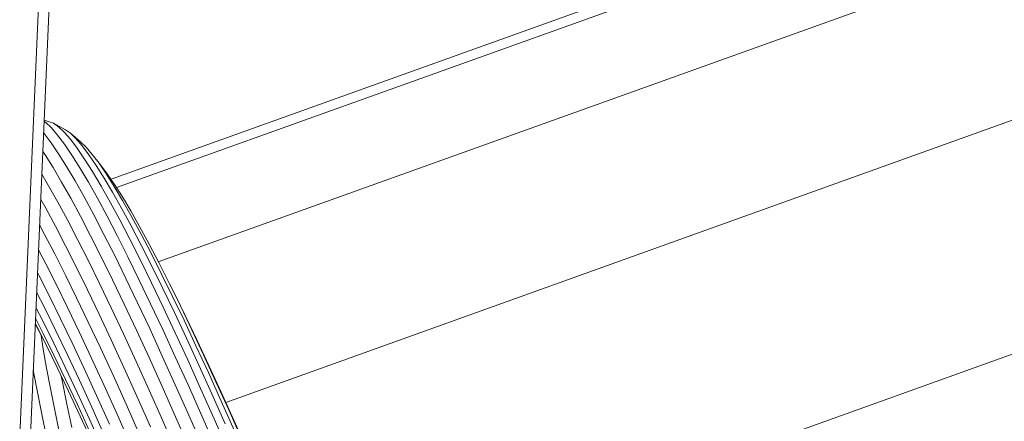
# Model space of a CAD drawing. Units: millimetres. Extents: x -3834 to 13818, y 12034 to 35969.
# Drawn here: x 6226 to 6418, y 30218 to 30297 of the extents above; entities that cross this region are included whole.
import ezdxf

# ---------------------------------------------------------------- set-up
doc = ezdxf.new("R2010")
doc.units = ezdxf.units.MM
doc.layers.add('размер', color=92, linetype='Continuous', lineweight=15)
doc.styles.get("Standard").update_dxf_attribs({"font": 'txt.shx'})
doc.dimstyles.new('Размер М1.1', dxfattribs={"dimtxt": 300, "dimasz": 200, "dimexe": 1, "dimexo": 1, "dimgap": 50, "dimtad": 1, "dimdec": 0, "dimzin": 0, "dimtxsty": 'Standard', "dimcen": 2.5, "dimazin": 0, "dimtfac": 1, "dimtmove": 0, "dimatfit": 3, "dimfxl": 1, "dimtzin": 0, "dimarcsym": 0})

# ---------------------------------------------------------------- blocks, each defined once
blk = doc.blocks.new('*D14')
at = {"layer": 'Defpoints', "color": 0, "transparency": 16777216}
for p in [(-1775.74, 35968.89), (3790.38, 35968.89, -42.45), (8481.43, 28674.48, -42.45)]:
    blk.add_point(p, dxfattribs=at)
at = {"layer": 'размер', "color": 0, "lineweight": -2, "transparency": 16777216}
for p, q in [((3789.38, 35968.89), (-1776.74, 35968.89)), ((-1775.74, 28874.48), (-1775.74, 35768.89)), ((8480.43, 28674.48), (-1776.74, 28674.48))]:
    blk.add_line(p, q, dxfattribs=at)
at = {"layer": 'размер', "color": 0, "transparency": 16777216}
for points in [[(-1809.07, 35768.89), (-1742.4, 35768.89), (-1775.74, 35968.89)], [(-1809.07, 28874.48), (-1742.4, 28874.48), (-1775.74, 28674.48)]]:
    blk.add_solid(points, dxfattribs=at)
at = {"layer": 'размер', "color": 0, "transparency": 16777216, "insert": (-1975.74, 32321.69), "char_height": 300, "attachment_point": 5, "rotation": 90}
blk.add_mtext('7200', dxfattribs=at)

msp = doc.modelspace()

# ---------------------------------------------------------------- linework, layer by layer
at = {"color": 0, "linetype": 'Continuous', "lineweight": 0, "extrusion": (2.22045e-16, 1, -2.22045e-16)}
for p, q in [((6160.36, 28678.62, -42.45), (6248.32, 30689.49, -42.45)), ((6158.26, 28677.77, -42.45), (6246.13, 30686.48, -42.45)), ((6160.36, 28678.62, -42.45), (6236.17, 30411.7, -42.45)), ((6408.48, 30324.8, -42.45), (6243.33, 30265.62, -42.45)), ((6410.32, 30323.45, -42.45), (6244.41, 30263.99, -42.45)), ((6427.82, 30312.33, -42.45), (6252.56, 30249.5, -42.45)), ((6473.58, 30296.62, -42.45), (6265.73, 30222.08, -42.45)), ((6230.27, 30276.87, -42.45), (6230.59, 30276.65, -42.45)), ((6230.28, 30277.13, -42.45), (6231.27, 30276.82, -42.45)), ((6230.59, 30276.65, -42.45), (6231.69, 30275.61, -42.45)), ((6231.27, 30276.82, -42.45), (6232.12, 30276.52, -42.45)), ((6232.12, 30276.52, -42.45), (6234.43, 30275.24, -42.45)), ((6232.12, 30276.52, -42.45), (6233.1, 30275.85, -42.45)), ((6233.1, 30275.85, -42.45), (6234.19, 30274.81, -42.45)), ((6230.17, 30274.62, -42.45), (6230.29, 30274.49, -42.45)), ((6230.29, 30274.49, -42.45), (6231.63, 30272.71, -42.45)), ((6231.69, 30275.61, -42.45), (6232.9, 30274.2, -42.45)), ((6232.9, 30274.2, -42.45), (6234.24, 30272.43, -42.45)), ((6234.19, 30274.81, -42.45), (6235.4, 30273.41, -42.45)), ((6234.43, 30275.24, -42.45), (6235.4, 30274.57, -42.45)), ((6235.4, 30274.57, -42.45), (6237.4, 30272.87, -42.45)), ((6235.4, 30274.57, -42.45), (6236.49, 30273.54, -42.45)), ((6231.63, 30272.71, -42.45), (6233.08, 30270.58, -42.45)), ((6234.24, 30272.43, -42.45), (6235.68, 30270.31, -42.45)), ((6235.4, 30273.41, -42.45), (6236.73, 30271.65, -42.45)), ((6236.49, 30273.54, -42.45), (6237.69, 30272.14, -42.45)), ((6237.4, 30272.87, -42.45), (6238.49, 30271.84, -42.45)), ((6237.69, 30272.14, -42.45), (6239.01, 30270.39, -42.45)), ((6238.49, 30271.84, -42.45), (6239.68, 30270.45, -42.45)), ((6230.02, 30271, -42.45), (6230.46, 30270.35, -42.45)), ((6230.46, 30270.35, -42.45), (6232.02, 30267.87, -42.45)), ((6233.08, 30270.58, -42.45), (6234.64, 30268.11, -42.45)), ((6235.68, 30270.31, -42.45), (6237.24, 30267.84, -42.45)), ((6236.73, 30271.65, -42.45), (6238.17, 30269.53, -42.45)), ((6239.01, 30270.39, -42.45), (6240.45, 30268.29, -42.45)), ((6239.68, 30270.45, -42.45), (6241.3, 30268.41, -42.45)), ((6239.68, 30270.45, -42.45), (6241, 30268.71, -42.45)), ((6234.64, 30268.11, -42.45), (6236.31, 30265.29, -42.45)), ((6238.17, 30269.53, -42.45), (6239.72, 30267.08, -42.45)), ((6240.45, 30268.29, -42.45), (6241.99, 30265.84, -42.45)), ((6241, 30268.71, -42.45), (6242.42, 30266.62, -42.45)), ((6241.3, 30268.41, -42.45), (6242.61, 30266.68, -42.45)), ((6229.82, 30266.57, -42.45), (6231.16, 30264.31, -42.45)), ((6232.02, 30267.87, -42.45), (6233.7, 30265.05, -42.45)), ((6237.24, 30267.84, -42.45), (6238.91, 30265.03, -42.45)), ((6239.72, 30267.08, -42.45), (6241.38, 30264.28, -42.45)), ((6242.42, 30266.62, -42.45), (6243.96, 30264.19, -42.45)), ((6242.61, 30266.68, -42.45), (6244.02, 30264.6, -42.45)), ((6231.16, 30264.31, -42.45), (6232.94, 30261.15, -42.45)), ((6233.7, 30265.05, -42.45), (6235.48, 30261.89, -42.45)), ((6236.31, 30265.29, -42.45), (6238.09, 30262.14, -42.45)), ((6238.91, 30265.03, -42.45), (6240.68, 30261.89, -42.45)), ((6241.38, 30264.28, -42.45), (6243.15, 30261.15, -42.45)), ((6241.99, 30265.84, -42.45), (6243.64, 30263.06, -42.45)), ((6243.96, 30264.19, -42.45), (6245.6, 30261.43, -42.45)), ((6244.02, 30264.6, -42.45), (6245.55, 30262.19, -42.45)), ((6243.64, 30263.06, -42.45), (6245.4, 30259.95, -42.45)), ((6506.98, 30262.98, -42.45), (6282.83, 30182.58, -42.45)), ((6229.61, 30261.68, -42.45), (6230.59, 30259.95, -42.45)), ((6232.94, 30261.15, -42.45), (6234.83, 30257.66, -42.45)), ((6235.48, 30261.89, -42.45), (6237.37, 30258.4, -42.45)), ((6238.09, 30262.14, -42.45), (6239.98, 30258.65, -42.45)), ((6240.68, 30261.89, -42.45), (6242.56, 30258.41, -42.45)), ((6243.15, 30261.15, -42.45), (6245.02, 30257.69, -42.45)), ((6245.55, 30262.19, -42.45), (6247.18, 30259.44, -42.45)), ((6245.6, 30261.43, -42.45), (6247.35, 30258.33, -42.45)), ((6230.59, 30259.95, -42.45), (6232.47, 30256.46, -42.45)), ((6237.37, 30258.4, -42.45), (6239.36, 30254.58, -42.45)), ((6239.98, 30258.65, -42.45), (6241.96, 30254.84, -42.45)), ((6242.56, 30258.41, -42.45), (6244.54, 30254.61, -42.45)), ((6245.4, 30259.95, -42.45), (6247.26, 30256.5, -42.45)), ((6247.18, 30259.44, -42.45), (6248.92, 30256.36, -42.45)), ((6229.39, 30256.68, -42.45), (6230.38, 30254.85, -42.45)), ((6232.47, 30256.46, -42.45), (6234.46, 30252.64, -42.45)), ((6234.83, 30257.66, -42.45), (6236.82, 30253.84, -42.45)), ((6245.02, 30257.69, -42.45), (6246.99, 30253.9, -42.45)), ((6247.26, 30256.5, -42.45), (6249.23, 30252.74, -42.45)), ((6247.35, 30258.33, -42.45), (6249.2, 30254.91, -42.45)), ((6230.38, 30254.85, -42.45), (6232.36, 30251.04, -42.45)), ((6239.36, 30254.58, -42.45), (6241.44, 30250.44, -42.45)), ((6241.96, 30254.84, -42.45), (6244.05, 30250.71, -42.45)), ((6244.54, 30254.61, -42.45), (6246.62, 30250.49, -42.45)), ((6248.92, 30256.36, -42.45), (6250.76, 30252.96, -42.45)), ((6249.2, 30254.91, -42.45), (6251.15, 30251.17, -42.45)), ((6234.46, 30252.64, -42.45), (6236.55, 30248.51, -42.45)), ((6236.82, 30253.84, -42.45), (6238.91, 30249.7, -42.45)), ((6246.99, 30253.9, -42.45), (6249.06, 30249.8, -42.45)), ((6249.23, 30252.74, -42.45), (6251.29, 30248.66, -42.45)), ((6250.76, 30252.96, -42.45), (6252.7, 30249.24, -42.45)), ((6229.18, 30251.83, -42.45), (6230.6, 30249.1, -42.45)), ((6232.36, 30251.04, -42.45), (6234.44, 30246.92, -42.45)), ((6244.05, 30250.71, -42.45), (6246.23, 30246.27, -42.45)), ((6251.15, 30251.17, -42.45), (6253.2, 30247.11, -42.45)), ((6230.6, 30249.1, -42.45), (6232.67, 30244.99, -42.45)), ((6238.91, 30249.7, -42.45), (6241.1, 30245.25, -42.45)), ((6241.44, 30250.44, -42.45), (6243.63, 30245.99, -42.45)), ((6246.62, 30250.49, -42.45), (6248.79, 30246.07, -42.45)), ((6249.06, 30249.8, -42.45), (6251.23, 30245.39, -42.45)), ((6252.7, 30249.24, -42.45), (6254.73, 30245.22, -42.45)), ((6228.98, 30247.4, -42.45), (6229.25, 30246.89, -42.45)), ((6229.25, 30246.89, -42.45), (6231.32, 30242.8, -42.45)), ((6234.44, 30246.92, -42.45), (6236.62, 30242.48, -42.45)), ((6236.55, 30248.51, -42.45), (6238.73, 30244.06, -42.45)), ((6251.29, 30248.66, -42.45), (6253.44, 30244.27, -42.45)), ((6253.2, 30247.11, -42.45), (6255.34, 30242.75, -42.45)), ((6232.67, 30244.99, -42.45), (6234.85, 30240.57, -42.45)), ((6241.1, 30245.25, -42.45), (6243.38, 30240.49, -42.45)), ((6243.63, 30245.99, -42.45), (6245.91, 30241.24, -42.45)), ((6246.23, 30246.27, -42.45), (6248.51, 30241.52, -42.45)), ((6248.79, 30246.07, -42.45), (6251.06, 30241.33, -42.45)), ((6251.23, 30245.39, -42.45), (6253.49, 30240.68, -42.45)), ((6254.73, 30245.22, -42.45), (6255.82, 30243.05, -42.45)), ((6254.73, 30245.22, -42.45), (6256.86, 30240.89, -42.45)), ((6228.82, 30243.59, -42.45), (6230.42, 30240.43, -42.45)), ((6238.73, 30244.06, -42.45), (6241.01, 30239.31, -42.45)), ((6253.44, 30244.27, -42.45), (6255.69, 30239.59, -42.45)), ((6255.82, 30243.05, -42.45), (6257.94, 30238.75, -42.45)), ((6231.32, 30242.8, -42.45), (6233.48, 30238.4, -42.45)), ((6236.62, 30242.48, -42.45), (6238.9, 30237.74, -42.45)), ((6245.91, 30241.24, -42.45), (6248.29, 30236.18, -42.45)), ((6248.51, 30241.52, -42.45), (6250.88, 30236.47, -42.45)), ((6251.06, 30241.33, -42.45), (6253.43, 30236.29, -42.45)), ((6255.34, 30242.75, -42.45), (6257.58, 30238.09, -42.45)), ((6228.69, 30240.59, -42.45), (6230.01, 30237.96, -42.45)), ((6230.42, 30240.43, -42.45), (6232.57, 30236.05, -42.45)), ((6234.85, 30240.57, -42.45), (6237.12, 30235.84, -42.45)), ((6241.01, 30239.31, -42.45), (6243.38, 30234.25, -42.45)), ((6243.38, 30240.49, -42.45), (6245.76, 30235.43, -42.45)), ((6253.49, 30240.68, -42.45), (6255.85, 30235.66, -42.45)), ((6255.69, 30239.59, -42.45), (6258.03, 30234.59, -42.45)), ((6256.86, 30240.89, -42.45), (6259.08, 30236.26, -42.45)), ((6228.54, 30237.38, -42.45), (6229.82, 30234.94, -42.45)), ((6228.55, 30237.45, -42.45), (6228.71, 30237.14, -42.45)), ((6228.59, 30238.52, -42.45), (6230.12, 30235.51, -42.45)), ((6230.01, 30237.96, -42.45), (6232.15, 30233.61, -42.45)), ((6233.48, 30238.4, -42.45), (6235.74, 30233.69, -42.45)), ((6238.9, 30237.74, -42.45), (6241.26, 30232.69, -42.45)), ((6257.58, 30238.09, -42.45), (6259.91, 30233.13, -42.45)), ((6257.94, 30238.75, -42.45), (6260.15, 30234.15, -42.45)), ((6228.71, 30237.14, -42.45), (6230.73, 30233.15, -42.45)), ((6230.12, 30235.51, -42.45), (6232.24, 30231.18, -42.45)), ((6232.57, 30236.05, -42.45), (6234.82, 30231.36, -42.45)), ((6237.12, 30235.84, -42.45), (6239.47, 30230.81, -42.45)), ((6245.76, 30235.43, -42.45), (6248.22, 30230.07, -42.45)), ((6248.29, 30236.18, -42.45), (6250.75, 30230.82, -42.45)), ((6250.88, 30236.47, -42.45), (6253.34, 30231.12, -42.45)), ((6253.43, 30236.29, -42.45), (6255.88, 30230.97, -42.45)), ((6255.85, 30235.66, -42.45), (6258.29, 30230.35, -42.45)), ((6259.08, 30236.26, -42.45), (6261.4, 30231.32, -42.45)), ((6230.12, 30232.45, -42.45), (6229.71, 30235.15, -42.45)), ((6229.82, 30234.94, -42.45), (6230.85, 30232.89, -42.45)), ((6232.15, 30233.61, -42.45), (6234.38, 30228.96, -42.45)), ((6235.74, 30233.69, -42.45), (6238.09, 30228.69, -42.45)), ((6243.38, 30234.25, -42.45), (6245.85, 30228.9, -42.45)), ((6258.03, 30234.59, -42.45), (6260.47, 30229.31, -42.45)), ((6260.15, 30234.15, -42.45), (6262.45, 30229.25, -42.45)), ((6230.75, 30228.78, -42.45), (6230.12, 30232.45, -42.45)), ((6230.73, 30233.15, -42.45), (6232.84, 30228.85, -42.45)), ((6241.26, 30232.69, -42.45), (6243.72, 30227.36, -42.45)), ((6259.91, 30233.13, -42.45), (6262.33, 30227.88, -42.45)), ((6232.24, 30231.18, -42.45), (6234.46, 30226.56, -42.45)), ((6234.82, 30231.36, -42.45), (6237.15, 30226.39, -42.45)), ((6239.47, 30230.81, -42.45), (6241.92, 30225.5, -42.45)), ((6248.22, 30230.07, -42.45), (6250.77, 30224.43, -42.45)), ((6250.75, 30230.82, -42.45), (6253.3, 30225.18, -42.45)), ((6253.34, 30231.12, -42.45), (6255.88, 30225.49, -42.45)), ((6255.88, 30230.97, -42.45), (6258.42, 30225.35, -42.45)), ((6258.29, 30230.35, -42.45), (6260.82, 30224.76, -42.45)), ((6261.4, 30231.32, -42.45), (6263.8, 30226.11, -42.45)), ((6228.21, 30228.04, -42.45), (6228.15, 30228.4, -42.45)), ((6228.96, 30224.07, -42.45), (6228.21, 30228.04, -42.45)), ((6231.5, 30224.81, -42.45), (6230.75, 30228.78, -42.45)), ((6232.84, 30228.85, -42.45), (6235.04, 30224.26, -42.45)), ((6234.38, 30228.96, -42.45), (6236.7, 30224.01, -42.45)), ((6238.09, 30228.69, -42.45), (6240.52, 30223.39, -42.45)), ((6245.85, 30228.9, -42.45), (6248.4, 30223.26, -42.45)), ((6260.47, 30229.31, -42.45), (6262.98, 30223.75, -42.45)), ((6262.33, 30227.88, -42.45), (6264.83, 30222.34, -42.45)), ((6262.45, 30229.25, -42.45), (6264.83, 30224.07, -42.45)), ((6233.85, 30225.99, -42.45), (6233.62, 30227.23, -42.45)), ((6234.7, 30221.73, -42.45), (6233.85, 30225.99, -42.45)), ((6234.46, 30226.56, -42.45), (6236.76, 30221.65, -42.45)), ((6237.15, 30226.39, -42.45), (6239.58, 30221.12, -42.45)), ((6243.72, 30227.36, -42.45), (6246.27, 30221.73, -42.45)), ((6263.8, 30226.11, -42.45), (6266.29, 30220.61, -42.45)), ((6229.81, 30219.81, -42.45), (6228.96, 30224.07, -42.45)), ((6232.35, 30220.55, -42.45), (6231.5, 30224.81, -42.45)), ((6235.04, 30224.26, -42.45), (6237.33, 30219.39, -42.45)), ((6236.7, 30224.01, -42.45), (6239.11, 30218.78, -42.45)), ((6241.92, 30225.5, -42.45), (6244.46, 30219.89, -42.45)), ((6250.77, 30224.43, -42.45), (6253.41, 30218.5, -42.45)), ((6253.3, 30225.18, -42.45), (6255.94, 30219.25, -42.45)), ((6255.88, 30225.49, -42.45), (6258.52, 30219.57, -42.45)), ((6258.42, 30225.35, -42.45), (6261.05, 30219.45, -42.45)), ((6260.82, 30224.76, -42.45), (6263.44, 30218.89, -42.45)), ((6264.83, 30224.07, -42.45), (6267.3, 30218.61, -42.45)), ((6240.52, 30223.39, -42.45), (6243.05, 30217.81, -42.45)), ((6248.4, 30223.26, -42.45), (6251.03, 30217.34, -42.45)), ((6262.98, 30223.75, -42.45), (6265.59, 30217.9, -42.45)), ((6264.83, 30222.34, -42.45), (6267.42, 30216.53, -42.45)), ((6233.31, 30216.01, -42.45), (6232.35, 30220.55, -42.45)), ((6235.66, 30217.18, -42.45), (6234.7, 30221.73, -42.45)), ((6236.76, 30221.65, -42.45), (6239.16, 30216.45, -42.45)), ((6239.58, 30221.12, -42.45), (6242.09, 30215.57, -42.45)), ((6246.27, 30221.73, -42.45), (6248.9, 30215.82, -42.45)), ((6266.29, 30220.61, -42.45), (6268.86, 30214.84, -42.45)), ((6230.77, 30215.27, -42.45), (6229.81, 30219.81, -42.45)), ((6237.33, 30219.39, -42.45), (6239.71, 30214.23, -42.45)), ((6239.11, 30218.78, -42.45), (6241.61, 30213.26, -42.45)), ((6244.46, 30219.89, -42.45), (6247.08, 30213.99, -42.45)), ((6253.41, 30218.5, -42.45), (6256.13, 30212.29, -42.45)), ((6255.94, 30219.25, -42.45), (6258.66, 30213.04, -42.45)), ((6258.52, 30219.57, -42.45), (6261.23, 30213.38, -42.45)), ((6261.05, 30219.45, -42.45), (6263.76, 30213.27, -42.45)), ((6263.44, 30218.89, -42.45), (6266.13, 30212.73, -42.45)), ((6267.3, 30218.61, -42.45), (6269.86, 30212.88, -42.45))]:
    msp.add_line(p, q, dxfattribs=at)

# ---------------------------------------------------------------- dimensions: what is measured, and where the dimension line sits
at = {"layer": 'размер'}
dim = msp.add_linear_dim(base=(-1775.74, 35968.89), p1=(8481.43, 28674.48, -42.45), p2=(3790.38, 35968.89, -42.45), angle=90, text='7200', dimstyle='Размер М1.1', dxfattribs=at)
dim.commit()
dim.dimension.update_dxf_attribs({"geometry": '*D14', "text_midpoint": (-1975.74, 32321.69)})

doc.saveas('drawing.dxf')
